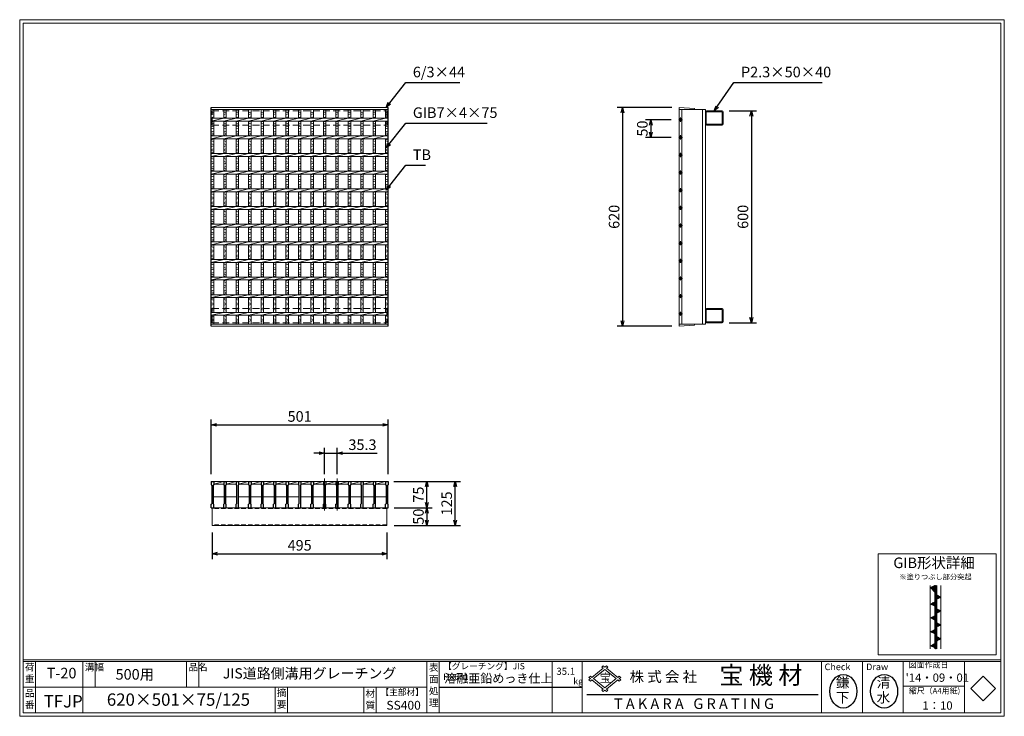
# Model space of a CAD drawing. Units: millimetres. Extents: x 0 to 2790, y 0 to 1973.
import ezdxf

# ---------------------------------------------------------------- set-up
doc = ezdxf.new("R2010")
doc.units = ezdxf.units.MM
doc.linetypes.add('CENTER', pattern=[10, 6.25, -1.25, 1.25, -1.25])
doc.linetypes.add('HIDDEN', pattern=[9.525, 6.35, -3.175])
for name, color, linetype, lineweight in [('エンボス', 4, 'Continuous', 5), ('寸法線', 2, 'Continuous', 9), ('嵩上平面', 112, 'HIDDEN', 13), ('嵩上断面', 112, 'Continuous', 13), ('本体', 7, 'Continuous', 13)]:
    doc.layers.add(name, color=color, linetype=linetype, lineweight=lineweight)
doc.layers.add('外枠', color=7, linetype='Continuous')
doc.dimstyles.new('ISO-25', dxfattribs={"dimscale": 10, "dimtxt": 3, "dimasz": 1.5, "dimexe": 1.5, "dimexo": 2, "dimgap": 0.5, "dimtad": 1, "dimdsep": 46, "dimtxsty": 'Standard', "dimblk": 'OPEN30', "dimcen": 2.5, "dimadec": 0, "dimazin": 0, "dimtfac": 1, "dimtmove": 0, "dimatfit": 0, "dimldrblk": 'OPEN30', "dimfxl": 1, "dimarcsym": 0})

# ---------------------------------------------------------------- blocks, each defined once
blk = doc.blocks.new('GIB詳細')
at = {"layer": 'エンボス', "linetype": 'Continuous'}
h = blk.add_hatch(dxfattribs=at)
h.set_pattern_fill('ANSI31', color=256, scale=0.5, style=0)
h.set_pattern_definition([(45, (8.5257, -12.7679), (-1.122532, 1.122532), [])])
h.paths.add_polyline_path([(26.7, 40.2), (37.9, 45.8), (37.9, 46.6), (26.7, 52.2), (26.7, 79.2), (20.6, 79.2), (8.5, 73.2), (20.6, 59.8), (20.6, 32.6), (8.5, 26.5), (20.6, 20.5), (20.6, -6.7), (8.5, -12.8), (20.6, -18.8), (20.6, -46), (8.5, -52.1), (20.6, -58.1), (20.6, -85.3), (8.5, -91.4), (20.6, -97.4), (20.6, -100.8), (26.7, -100.8), (26.7, -77.8), (37.9, -72.2), (37.9, -71.3), (26.7, -65.7), (26.7, -38.5), (37.9, -32.9), (37.9, -32), (26.7, -26.4), (26.7, 0.8), (37.9, 6.5), (37.9, 7.3), (26.7, 12.9)])
at = {"layer": 'エンボス', "linetype": 'Continuous', "lineweight": 0}
for p, q in [((8.5, 73.2), (20.6, 79.2)), ((8.5, 73.2), (20.6, 59.8)), ((8.5, 26.5), (20.6, 32.6)), ((38.8, 46.2), (26.7, 52.2)), ((38.8, 46.2), (26.7, 40.2)), ((8.5, 26.5), (20.6, 20.5)), ((20.6, 20.5), (20.6, -6.7)), ((38.8, 6.9), (26.7, 12.9)), ((38.8, 6.9), (26.7, 0.8)), ((26.7, 0.8), (26.7, -26.4)), ((8.5, -12.8), (20.6, -6.7)), ((8.5, -12.8), (20.6, -18.8)), ((20.6, -18.8), (20.6, -46)), ((38.8, -32.4), (26.7, -26.4)), ((38.8, -32.4), (26.7, -26.4)), ((8.5, -52.1), (20.6, -46)), ((8.5, -52.1), (20.6, -58.1)), ((38.8, -32.4), (26.7, -38.5)), ((38.8, -32.4), (26.7, -38.5)), ((26.7, -38.5), (26.7, -65.7)), ((20.6, -58.1), (20.6, -85.3)), ((38.8, -71.7), (26.7, -65.7)), ((38.8, -71.7), (26.7, -65.7)), ((38.8, -71.7), (26.7, -65.7)), ((38.8, -71.7), (26.7, -77.8)), ((38.8, -71.7), (26.7, -77.8)), ((38.8, -71.7), (26.7, -77.8)), ((26.7, -77.8), (26.7, -100.8)), ((8.5, -91.4), (20.6, -85.3)), ((8.5, -91.4), (20.6, -97.4)), ((20.6, -97.4), (20.6, -100.8))]:
    blk.add_line(p, q, dxfattribs=at)
at = {"layer": 'エンボス', "lineweight": 0}
for p, q in [((20.6, 59.8), (20.6, 32.6)), ((26.7, 79.2), (26.7, 52.2)), ((26.7, 40.2), (26.7, 12.9)), ((26.7, 38.6), (26.7, 12.9))]:
    blk.add_line(p, q, dxfattribs=at)
at = {"layer": '本体', "lineweight": 0}
for p, q in [((7.7, 79.2), (7.7, -100.8)), ((37.9, 79.2), (37.9, -100.8))]:
    blk.add_line(p, q, dxfattribs=at)
at = {"layer": '本体', "linetype": 'Continuous'}
blk.add_lwpolyline([(-139.6, 168.6), (194.7, 168.6), (194.7, -117.6), (-139.6, -117.6)], close=True, dxfattribs=at)
at = {"layer": '本体', "linetype": 'Continuous', "lineweight": 0, "insert": (-96.9, 158.3), "char_height": 30, "width": 252.84, "attachment_point": 1}
blk.add_mtext('GIB形状詳細', dxfattribs=at)
at = {"layer": '本体', "linetype": 'Continuous', "insert": (-79.9, 111), "char_height": 15, "width": 230.696, "attachment_point": 1}
blk.add_mtext('※塗りつぶし部分突起', dxfattribs=at)
blk = doc.blocks.new('TB8')
at = {"layer": '本体', "color": 1, "linetype": 'CENTER', "ltscale": 0.3}
for p, q in [((10, 0), (-2, 0)), ((4, 6), (4, -6))]:
    blk.add_line(p, q, dxfattribs=at)
at = {"layer": '本体', "color": 0, "linetype": 'Continuous'}
blk.add_circle((4, 0), 4, dxfattribs=at)
blk = doc.blocks.new('_Open30')
at = {"color": 0, "linetype": 'ByBlock', "lineweight": -2}
for p, q in [((-1, 0.27), (0, 0)), ((0, 0), (-1, -0.27)), ((0, 0), (-1, 0))]:
    blk.add_line(p, q, dxfattribs=at)
blk = doc.blocks.new('*D4')
at = {"layer": 'Defpoints', "color": 0, "linetype": 'Continuous'}
for p in [(899.1, 745.5), (863.8, 665.5), (899.1, 665.5)]:
    blk.add_point(p, dxfattribs=at)
at = {"layer": '寸法線', "color": 0, "linetype": 'Continuous', "lineweight": -2}
for p, q in [((863.8, 685.5), (863.8, 760.5)), ((899.1, 685.5), (899.1, 760.5)), ((848.8, 745.5), (833.8, 745.5)), ((863.8, 745.5), (899.1, 745.5)), ((914.1, 745.5), (1013.1, 745.5))]:
    blk.add_line(p, q, dxfattribs=at)
at = {"layer": '寸法線', "color": 0, "linetype": 'Continuous', "lineweight": -2, "xscale": 15, "yscale": 15, "zscale": 15}
blk.add_blockref('_Open30', (863.8, 745.5), dxfattribs=at)
at = {"layer": '寸法線', "color": 0, "linetype": 'Continuous', "lineweight": -2, "xscale": 15, "yscale": 15, "zscale": 15, "rotation": 180}
blk.add_blockref('_Open30', (899.1, 745.5), dxfattribs=at)
at = {"layer": '寸法線', "color": 0, "linetype": 'Continuous', "insert": (971.1, 765.5), "char_height": 30, "attachment_point": 5}
blk.add_mtext('35.3', dxfattribs=at)
blk = doc.blocks.new('*D5')
at = {"layer": 'Defpoints', "color": 0, "linetype": 'Continuous'}
for p in [(1043.6, 825.5), (542.6, 665.5), (1043.6, 665.5)]:
    blk.add_point(p, dxfattribs=at)
at = {"layer": '寸法線', "color": 0, "linetype": 'Continuous', "lineweight": -2}
for p, q in [((542.6, 685.5), (542.6, 840.5)), ((1043.6, 685.5), (1043.6, 840.5)), ((557.6, 825.5), (1028.6, 825.5))]:
    blk.add_line(p, q, dxfattribs=at)
at = {"layer": '寸法線', "color": 0, "linetype": 'Continuous', "lineweight": -2, "xscale": 15, "yscale": 15, "zscale": 15, "rotation": 180}
blk.add_blockref('_Open30', (542.6, 825.5), dxfattribs=at)
at = {"layer": '寸法線', "color": 0, "linetype": 'Continuous', "lineweight": -2, "xscale": 15, "yscale": 15, "zscale": 15}
blk.add_blockref('_Open30', (1043.6, 825.5), dxfattribs=at)
at = {"layer": '寸法線', "color": 0, "linetype": 'Continuous', "insert": (793.1, 845.5), "char_height": 30, "attachment_point": 5}
blk.add_mtext('501', dxfattribs=at)
blk = doc.blocks.new('*D6')
at = {"layer": 'Defpoints', "color": 0, "linetype": 'Continuous'}
for p in [(1867.9, 1724.9), (1707.9, 1104.9), (1867.9, 1104.9)]:
    blk.add_point(p, dxfattribs=at)
at = {"layer": '寸法線', "color": 0, "linetype": 'Continuous', "lineweight": -2}
for p, q in [((1847.9, 1724.9), (1692.9, 1724.9)), ((1707.9, 1709.9), (1707.9, 1119.9)), ((1847.9, 1104.9), (1692.9, 1104.9))]:
    blk.add_line(p, q, dxfattribs=at)
at = {"layer": '寸法線', "color": 0, "linetype": 'Continuous', "lineweight": -2, "xscale": 15, "yscale": 15, "zscale": 15}
for p, rotation in [((1707.9, 1724.9), 90), ((1707.9, 1104.9), 270)]:
    blk.add_blockref('_Open30', p, dxfattribs=dict(at, rotation=rotation))
at = {"layer": '寸法線', "color": 0, "linetype": 'Continuous', "insert": (1687.9, 1414.9), "char_height": 30, "attachment_point": 5, "rotation": 90}
blk.add_mtext('620', dxfattribs=at)
blk = doc.blocks.new('*D7')
at = {"layer": 'Defpoints', "color": 0, "linetype": 'Continuous'}
for p in [(1989.9, 1714.9), (1989.9, 1114.9), (2072.9, 1114.9)]:
    blk.add_point(p, dxfattribs=at)
at = {"layer": '寸法線', "color": 0, "linetype": 'Continuous', "lineweight": -2}
for p, q in [((2009.9, 1714.9), (2087.9, 1714.9)), ((2072.9, 1699.9), (2072.9, 1129.9)), ((2009.9, 1114.9), (2087.9, 1114.9))]:
    blk.add_line(p, q, dxfattribs=at)
at = {"layer": '寸法線', "color": 0, "linetype": 'Continuous', "lineweight": -2, "xscale": 15, "yscale": 15, "zscale": 15}
for p, rotation in [((2072.9, 1714.9), 90), ((2072.9, 1114.9), 270)]:
    blk.add_blockref('_Open30', p, dxfattribs=dict(at, rotation=rotation))
at = {"layer": '寸法線', "color": 0, "linetype": 'Continuous', "insert": (2052.9, 1414.9), "char_height": 30, "attachment_point": 5, "rotation": 90}
blk.add_mtext('600', dxfattribs=at)
blk = doc.blocks.new('*D8')
at = {"layer": 'Defpoints', "color": 0, "linetype": 'Continuous'}
for p in [(545.6, 540.5), (1040.6, 540.5), (1040.6, 460.5)]:
    blk.add_point(p, dxfattribs=at)
at = {"layer": '寸法線', "color": 0, "linetype": 'Continuous', "lineweight": -2}
for p, q in [((545.6, 520.5), (545.6, 445.5)), ((1040.6, 520.5), (1040.6, 445.5)), ((560.6, 460.5), (1025.6, 460.5))]:
    blk.add_line(p, q, dxfattribs=at)
at = {"layer": '寸法線', "color": 0, "linetype": 'Continuous', "lineweight": -2, "xscale": 15, "yscale": 15, "zscale": 15, "rotation": 180}
blk.add_blockref('_Open30', (545.6, 460.5), dxfattribs=at)
at = {"layer": '寸法線', "color": 0, "linetype": 'Continuous', "lineweight": -2, "xscale": 15, "yscale": 15, "zscale": 15}
blk.add_blockref('_Open30', (1040.6, 460.5), dxfattribs=at)
at = {"layer": '寸法線', "color": 0, "linetype": 'Continuous', "insert": (793.1, 480.5), "char_height": 30, "attachment_point": 5}
blk.add_mtext('495', dxfattribs=at)
blk = doc.blocks.new('*D9')
at = {"layer": 'Defpoints', "color": 0, "linetype": 'Continuous'}
for p in [(1040.2, 665.5), (1153.6, 665.5), (1040.6, 590.5)]:
    blk.add_point(p, dxfattribs=at)
at = {"layer": '寸法線', "color": 0, "linetype": 'Continuous', "lineweight": -2}
for p, q in [((1060.2, 665.5), (1168.6, 665.5)), ((1153.6, 605.5), (1153.6, 650.5)), ((1060.6, 590.5), (1168.6, 590.5))]:
    blk.add_line(p, q, dxfattribs=at)
at = {"layer": '寸法線', "color": 0, "linetype": 'Continuous', "lineweight": -2, "xscale": 15, "yscale": 15, "zscale": 15}
for p, rotation in [((1153.6, 665.5), 90), ((1153.6, 590.5), 270)]:
    blk.add_blockref('_Open30', p, dxfattribs=dict(at, rotation=rotation))
at = {"layer": '寸法線', "color": 0, "linetype": 'Continuous', "insert": (1133.6, 628), "char_height": 30, "attachment_point": 5, "rotation": 90}
blk.add_mtext('75', dxfattribs=at)
blk = doc.blocks.new('*D10')
at = {"layer": 'Defpoints', "color": 0, "linetype": 'Continuous'}
for p in [(1040.2, 665.5), (1233.6, 665.5), (1040.6, 540.5)]:
    blk.add_point(p, dxfattribs=at)
at = {"layer": '寸法線', "color": 0, "linetype": 'Continuous', "lineweight": -2}
for p, q in [((1060.2, 665.5), (1248.6, 665.5)), ((1233.6, 555.5), (1233.6, 650.5)), ((1060.6, 540.5), (1248.6, 540.5))]:
    blk.add_line(p, q, dxfattribs=at)
at = {"layer": '寸法線', "color": 0, "linetype": 'Continuous', "lineweight": -2, "xscale": 15, "yscale": 15, "zscale": 15}
for p, rotation in [((1233.6, 665.5), 90), ((1233.6, 540.5), 270)]:
    blk.add_blockref('_Open30', p, dxfattribs=dict(at, rotation=rotation))
at = {"layer": '寸法線', "color": 0, "linetype": 'Continuous', "insert": (1213.6, 603), "char_height": 30, "attachment_point": 5, "rotation": 90}
blk.add_mtext('125', dxfattribs=at)
blk = doc.blocks.new('*D11')
at = {"layer": 'Defpoints', "color": 0, "ltscale": 3}
for p in [(1865.9, 1689.9), (1787.9, 1639.9), (1865.9, 1639.9)]:
    blk.add_point(p, dxfattribs=at)
at = {"layer": '寸法線', "color": 0, "lineweight": -2, "ltscale": 3}
for p, q in [((1845.9, 1689.9), (1772.9, 1689.9)), ((1787.9, 1674.9), (1787.9, 1654.9)), ((1845.9, 1639.9), (1772.9, 1639.9))]:
    blk.add_line(p, q, dxfattribs=at)
at = {"layer": '寸法線', "color": 0, "lineweight": -2, "ltscale": 3, "xscale": 15, "yscale": 15, "zscale": 15}
for p, rotation in [((1787.9, 1689.9), 90), ((1787.9, 1639.9), 270)]:
    blk.add_blockref('_Open30', p, dxfattribs=dict(at, rotation=rotation))
at = {"layer": '寸法線', "color": 0, "ltscale": 3, "insert": (1767.9, 1664.9), "char_height": 30, "attachment_point": 5, "rotation": 90}
blk.add_mtext('50', dxfattribs=at)
blk = doc.blocks.new('*D12')
at = {"layer": 'Defpoints', "color": 0, "ltscale": 3}
for p in [(1040.6, 590.5), (1040.6, 540.5), (1153.6, 540.5)]:
    blk.add_point(p, dxfattribs=at)
at = {"layer": '寸法線', "color": 0, "lineweight": -2, "ltscale": 3}
for p, q in [((1060.6, 590.5), (1168.6, 590.5)), ((1153.6, 575.5), (1153.6, 555.5)), ((1060.6, 540.5), (1168.6, 540.5))]:
    blk.add_line(p, q, dxfattribs=at)
at = {"layer": '寸法線', "color": 0, "lineweight": -2, "ltscale": 3, "xscale": 15, "yscale": 15, "zscale": 15}
for p, rotation in [((1153.6, 590.5), 90), ((1153.6, 540.5), 270)]:
    blk.add_blockref('_Open30', p, dxfattribs=dict(at, rotation=rotation))
at = {"layer": '寸法線', "color": 0, "ltscale": 3, "insert": (1133.6, 565.5), "char_height": 30, "attachment_point": 5, "rotation": 90}
blk.add_mtext('50', dxfattribs=at)
blk = doc.blocks.new('鎌下')
at = {"layer": '外枠', "linetype": 'Continuous'}
blk.add_ellipse((61.7, -84.6), major_axis=(0, -47.9), ratio=0.8, dxfattribs=at)
at = {"layer": '外枠', "linetype": 'Continuous', "char_height": 28.175, "width": 43.853, "attachment_point": 1}
for s, insert in [('{\\fHGSeikaishotaiPRO|b0|i0|c128|p65;鎌}', (40.6, -45.6)), ('{\\fHGSeikaishotaiPRO|b0|i0|c128|p65;下}', (40.6, -88.1))]:
    blk.add_mtext(s, dxfattribs=dict(at, insert=insert))
blk = doc.blocks.new('*U14')
for p, q in [((11.4, 37.5), (18.4, 37.5)), ((11.4, 37.5), (11.4, 27.5)), ((18.4, 37.5), (18.4, 27.5)), ((11.4, 27.5), (12.9, 26.5)), ((12.9, 26.5), (12.9, -26.5)), ((18.4, 27.5), (16.9, 26.5)), ((16.9, 26.5), (16.9, -26.5)), ((11.4, -27.5), (12.9, -26.5)), ((11.4, -37.5), (11.4, -27.5)), ((18.4, -27.5), (16.9, -26.5)), ((18.4, -37.5), (18.4, -27.5)), ((11.4, -37.5), (18.4, -37.5))]:
    blk.add_line(p, q)
at = {"layer": '本体', "linetype": 'Continuous'}
for p, q in [((-16.9, 37.5), (11.4, 37.5)), ((-16.9, 29.5), (11.4, 37.5)), ((-16.9, 29.5), (11.4, 29.5)), ((-18.4, -6.5), (12.9, -6.5))]:
    blk.add_line(p, q, dxfattribs=at)
blk = doc.blocks.new('*U15')
at = {"color": 0, "linetype": 'ByBlock', "lineweight": -2}
for p in [(0, 0), (35.3, 0), (70.6, 0), (105.9, 0), (141.2, 0), (176.5, 0), (211.8, 0), (247.1, 0), (282.4, 0), (317.7, 0), (353, 0), (388.3, 0), (423.6, 0)]:
    blk.add_blockref('*U14', p, dxfattribs=at)
blk = doc.blocks.new('*U16')
at = {"layer": 'エンボス', "linetype": 'Continuous'}
for p, q in [((14.15, 296.800094), (21.15, 294.800094)), ((21.15, 291.800094), (14.15, 289.800094)), ((14.15, 280.800094), (21.15, 282.800094)), ((14.15, 268.5), (21.15, 270.5)), ((21.15, 263.5), (14.15, 265.5)), ((14.15, 256.5), (21.15, 254.5)), ((21.15, 251.5), (14.15, 249.5)), ((14.15, 240.5), (21.15, 242.5)), ((21.15, 235.5), (14.15, 237.5)), ((14.15, 230.800094), (21.15, 232.800094)), ((14.15, 218.5), (21.15, 220.5)), ((21.15, 213.5), (14.15, 215.5)), ((14.15, 206.5), (21.15, 204.5)), ((21.15, 201.5), (14.15, 199.5)), ((14.15, 190.5), (21.15, 192.5)), ((21.15, 185.5), (14.15, 187.5)), ((14.15, 180.800094), (21.15, 182.800094)), ((14.15, 168.5), (21.15, 170.5)), ((21.15, 163.5), (14.15, 165.5)), ((14.15, 156.5), (21.15, 154.5)), ((21.15, 151.5), (14.15, 149.5)), ((14.15, 140.5), (21.15, 142.5)), ((21.15, 135.5), (14.15, 137.5)), ((14.15, 130.800094), (21.15, 132.800094)), ((14.15, 118.5), (21.15, 120.5)), ((21.15, 113.5), (14.15, 115.5)), ((14.15, 106.5), (21.15, 104.5)), ((21.15, 101.5), (14.15, 99.5)), ((14.15, 90.5), (21.15, 92.5)), ((21.15, 85.5), (14.15, 87.5)), ((14.15, 80.800094), (21.15, 82.800094)), ((14.15, 68.5), (21.15, 70.5)), ((21.15, 63.5), (14.15, 65.5)), ((14.15, 56.5), (21.15, 54.5)), ((21.15, 51.5), (14.15, 49.5)), ((14.15, 40.5), (21.15, 42.5)), ((21.15, 35.5), (14.15, 37.5)), ((14.15, 30.800094), (21.15, 32.800094)), ((14.15, 18.5), (21.15, 20.5)), ((21.15, 13.5), (14.15, 15.5)), ((14.15, 6.5), (21.15, 4.5)), ((21.15, 1.5), (14.15, -0.5)), ((14.15, -9.5), (21.15, -7.5)), ((21.15, -14.5), (14.15, -12.5)), ((14.15, -19.199906), (21.15, -17.199906)), ((14.15, -31.5), (21.15, -29.5)), ((21.15, -36.5), (14.15, -34.5)), ((14.15, -43.5), (21.15, -45.5)), ((21.15, -48.5), (14.15, -50.5)), ((14.15, -59.5), (21.15, -57.5)), ((21.15, -64.5), (14.15, -62.5)), ((14.15, -69.199906), (21.15, -67.199906)), ((14.15, -81.5), (21.15, -79.5)), ((21.15, -86.5), (14.15, -84.5)), ((14.15, -93.5), (21.15, -95.5)), ((21.15, -98.5), (14.15, -100.5)), ((14.15, -109.5), (21.15, -107.5)), ((21.15, -114.5), (14.15, -112.5)), ((14.15, -119.199906), (21.15, -117.199906)), ((14.15, -131.5), (21.15, -129.5)), ((21.15, -136.5), (14.15, -134.5)), ((14.15, -143.5), (21.15, -145.5)), ((21.15, -148.5), (14.15, -150.5)), ((14.15, -159.5), (21.15, -157.5)), ((21.15, -164.5), (14.15, -162.5)), ((14.15, -169.199906), (21.15, -167.199906)), ((14.15, -181.5), (21.15, -179.5)), ((21.15, -186.5), (14.15, -184.5)), ((14.15, -193.5), (21.15, -195.5)), ((21.15, -198.5), (14.15, -200.5)), ((14.15, -209.5), (21.15, -207.5)), ((21.15, -214.5), (14.15, -212.5)), ((14.15, -219.199906), (21.15, -217.199906)), ((14.15, -231.5), (21.15, -229.5)), ((21.15, -236.5), (14.15, -234.5)), ((14.15, -243.5), (21.15, -245.5)), ((21.15, -248.5), (14.15, -250.5)), ((14.15, -259.5), (21.15, -257.5)), ((21.15, -264.5), (14.15, -262.5)), ((21.15, -282.199906), (14.15, -280.199906)), ((14.15, -289.199906), (21.15, -291.199906)), ((21.15, -294.199906), (14.15, -296.199906))]:
    blk.add_line(p, q, dxfattribs=at)
at = {"layer": '本体', "linetype": 'Continuous'}
for p, q in [((-21.15, 271), (14.15, 279)), ((14.15, 304), (14.15, 279)), ((21.15, 304), (21.15, 279)), ((14.15, 271), (14.15, 229)), ((21.15, 271), (21.15, 229)), ((-21.15, 221), (14.15, 229)), ((14.15, 221), (14.15, 179)), ((21.15, 221), (21.15, 179)), ((-21.15, 171), (14.15, 179)), ((14.15, 171), (14.15, 129)), ((21.15, 171), (21.15, 129)), ((-21.15, 121), (14.15, 129)), ((14.15, 121), (14.15, 79)), ((21.15, 121), (21.15, 79)), ((-21.15, 71), (14.15, 79)), ((14.15, 71), (14.15, 29)), ((21.15, 71), (21.15, 29)), ((-21.15, 21), (14.15, 29)), ((14.15, 21), (14.15, -21)), ((21.15, 21), (21.15, -21)), ((-21.15, -29), (14.15, -21)), ((14.15, -29), (14.15, -71)), ((21.15, -29), (21.15, -71)), ((-21.15, -79), (14.15, -71)), ((14.15, -79), (14.15, -121)), ((21.15, -79), (21.15, -121)), ((-21.15, -129), (14.15, -121)), ((14.15, -129), (14.15, -171)), ((21.15, -129), (21.15, -171)), ((-21.15, -179), (14.15, -171)), ((14.15, -179), (14.15, -221)), ((21.15, -179), (21.15, -221)), ((-21.15, -229), (14.15, -221)), ((14.15, -229), (14.15, -271)), ((21.15, -229), (21.15, -271)), ((-21.15, -279), (14.15, -271)), ((14.15, -304), (14.15, -279)), ((21.15, -304), (21.15, -279))]:
    blk.add_line(p, q, dxfattribs=at)
blk = doc.blocks.new('*U17')
at = {"color": 0, "linetype": 'ByBlock', "lineweight": -2}
for p in [(0, 0), (35.3, 0), (70.6, 0), (105.9, 0), (141.2, 0), (176.5, 0), (211.8, 0), (247.1, 0), (282.4, 0), (317.7, 0), (353, 0), (388.3, 0), (423.6, 0)]:
    blk.add_blockref('*U16', p, dxfattribs=at)

msp = doc.modelspace()

# ---------------------------------------------------------------- linework, layer by layer
at = {"ltscale": 3}
for p, q in [((542.593, 1104.927), (542.593, 1724.927)), ((1043.593, 1104.927), (1043.593, 1724.927))]:
    msp.add_line(p, q, dxfattribs=at)
for p, q in [((542.593, 665.536), (549.593, 665.536)), ((542.593, 665.536), (542.593, 655.536)), ((542.593, 655.536), (544.093, 654.536)), ((544.093, 654.536), (544.093, 601.536)), ((549.593, 655.536), (548.093, 654.536)), ((548.093, 654.536), (548.093, 601.536)), ((549.593, 665.536), (549.593, 655.536)), ((1036.793, 665.536), (1043.793, 665.536)), ((1036.793, 665.536), (1036.793, 655.536)), ((1036.793, 655.536), (1038.293, 654.536)), ((1038.293, 654.536), (1038.293, 601.536)), ((1043.793, 655.536), (1042.293, 654.536)), ((1042.293, 654.536), (1042.293, 601.536)), ((1043.793, 665.536), (1043.793, 655.536)), ((542.593, 600.536), (544.093, 601.536)), ((542.593, 590.536), (542.593, 600.536)), ((542.593, 590.536), (549.593, 590.536)), ((549.593, 600.536), (548.093, 601.536)), ((549.593, 590.536), (549.593, 600.536)), ((1036.793, 600.536), (1038.293, 601.536)), ((1036.793, 590.536), (1036.793, 600.536)), ((1036.793, 590.536), (1043.793, 590.536)), ((1043.793, 600.536), (1042.293, 601.536)), ((1043.793, 590.536), (1043.793, 600.536))]:
    msp.add_line(p, q)
at = {"layer": 'エンボス', "linetype": 'Continuous'}
for p, q in [((542.593, 1711.727), (549.593, 1709.727)), ((549.593, 1706.727), (542.593, 1704.727)), ((1036.593, 1711.727), (1043.593, 1709.727)), ((1043.593, 1706.727), (1036.593, 1704.727)), ((542.593, 1695.727), (549.593, 1697.727)), ((542.593, 1683.427), (549.593, 1685.427)), ((549.593, 1678.427), (542.593, 1680.427)), ((1036.593, 1695.727), (1043.593, 1697.727)), ((1036.593, 1683.427), (1043.593, 1685.427)), ((1043.593, 1678.427), (1036.593, 1680.427)), ((542.593, 1671.427), (549.593, 1669.427)), ((549.593, 1666.427), (542.593, 1664.427)), ((542.593, 1655.427), (549.593, 1657.427)), ((549.593, 1650.427), (542.593, 1652.427)), ((542.593, 1645.727), (549.593, 1647.727)), ((1036.593, 1671.427), (1043.593, 1669.427)), ((1043.593, 1666.427), (1036.593, 1664.427)), ((1036.593, 1655.427), (1043.593, 1657.427)), ((1043.593, 1650.427), (1036.593, 1652.427)), ((1036.593, 1645.727), (1043.593, 1647.727)), ((542.593, 1633.427), (549.593, 1635.427)), ((549.593, 1628.427), (542.593, 1630.427)), ((542.593, 1621.427), (549.593, 1619.427)), ((1036.593, 1633.427), (1043.593, 1635.427)), ((1043.593, 1628.427), (1036.593, 1630.427)), ((1036.593, 1621.427), (1043.593, 1619.427)), ((549.593, 1616.427), (542.593, 1614.427)), ((542.593, 1605.427), (549.593, 1607.427)), ((549.593, 1600.427), (542.593, 1602.427)), ((542.593, 1595.727), (549.593, 1597.727)), ((1043.593, 1616.427), (1036.593, 1614.427)), ((1036.593, 1605.427), (1043.593, 1607.427)), ((1043.593, 1600.427), (1036.593, 1602.427)), ((1036.593, 1595.727), (1043.593, 1597.727)), ((542.593, 1583.427), (549.593, 1585.427)), ((549.593, 1578.427), (542.593, 1580.427)), ((542.593, 1571.427), (549.593, 1569.427)), ((549.593, 1566.427), (542.593, 1564.427)), ((1036.593, 1583.427), (1043.593, 1585.427)), ((1043.593, 1578.427), (1036.593, 1580.427)), ((1036.593, 1571.427), (1043.593, 1569.427)), ((1043.593, 1566.427), (1036.593, 1564.427)), ((542.593, 1555.427), (549.593, 1557.427)), ((549.593, 1550.427), (542.593, 1552.427)), ((542.593, 1545.727), (549.593, 1547.727)), ((542.593, 1533.427), (549.593, 1535.427)), ((1036.593, 1555.427), (1043.593, 1557.427)), ((1043.593, 1550.427), (1036.593, 1552.427)), ((1036.593, 1545.727), (1043.593, 1547.727)), ((1036.593, 1533.427), (1043.593, 1535.427)), ((549.593, 1528.427), (542.593, 1530.427)), ((542.593, 1521.427), (549.593, 1519.427)), ((549.593, 1516.427), (542.593, 1514.427)), ((542.593, 1505.427), (549.593, 1507.427)), ((1043.593, 1528.427), (1036.593, 1530.427)), ((1036.593, 1521.427), (1043.593, 1519.427)), ((1043.593, 1516.427), (1036.593, 1514.427)), ((1036.593, 1505.427), (1043.593, 1507.427)), ((549.593, 1500.427), (542.593, 1502.427)), ((542.593, 1495.727), (549.593, 1497.727)), ((542.593, 1483.427), (549.593, 1485.427)), ((549.593, 1478.427), (542.593, 1480.427)), ((1043.593, 1500.427), (1036.593, 1502.427)), ((1036.593, 1495.727), (1043.593, 1497.727)), ((1036.593, 1483.427), (1043.593, 1485.427)), ((1043.593, 1478.427), (1036.593, 1480.427)), ((542.593, 1471.427), (549.593, 1469.427)), ((549.593, 1466.427), (542.593, 1464.427)), ((542.593, 1455.427), (549.593, 1457.427)), ((549.593, 1450.427), (542.593, 1452.427)), ((1036.593, 1471.427), (1043.593, 1469.427)), ((1043.593, 1466.427), (1036.593, 1464.427)), ((1036.593, 1455.427), (1043.593, 1457.427)), ((1043.593, 1450.427), (1036.593, 1452.427)), ((542.593, 1445.727), (549.593, 1447.727)), ((542.593, 1433.427), (549.593, 1435.427)), ((549.593, 1428.427), (542.593, 1430.427)), ((1036.593, 1445.727), (1043.593, 1447.727)), ((1036.593, 1433.427), (1043.593, 1435.427)), ((1043.593, 1428.427), (1036.593, 1430.427)), ((542.593, 1421.427), (549.593, 1419.427)), ((549.593, 1416.427), (542.593, 1414.427)), ((542.593, 1405.427), (549.593, 1407.427)), ((549.593, 1400.427), (542.593, 1402.427)), ((542.593, 1395.727), (549.593, 1397.727)), ((1036.593, 1421.427), (1043.593, 1419.427)), ((1043.593, 1416.427), (1036.593, 1414.427)), ((1036.593, 1405.427), (1043.593, 1407.427)), ((1043.593, 1400.427), (1036.593, 1402.427)), ((1036.593, 1395.727), (1043.593, 1397.727)), ((542.593, 1383.427), (549.593, 1385.427)), ((549.593, 1378.427), (542.593, 1380.427)), ((542.593, 1371.427), (549.593, 1369.427)), ((1036.593, 1383.427), (1043.593, 1385.427)), ((1043.593, 1378.427), (1036.593, 1380.427)), ((1036.593, 1371.427), (1043.593, 1369.427)), ((549.593, 1366.427), (542.593, 1364.427)), ((542.593, 1355.427), (549.593, 1357.427)), ((549.593, 1350.427), (542.593, 1352.427)), ((542.593, 1345.727), (549.593, 1347.727)), ((1043.593, 1366.427), (1036.593, 1364.427)), ((1036.593, 1355.427), (1043.593, 1357.427)), ((1043.593, 1350.427), (1036.593, 1352.427)), ((1036.593, 1345.727), (1043.593, 1347.727)), ((542.593, 1333.427), (549.593, 1335.427)), ((549.593, 1328.427), (542.593, 1330.427)), ((542.593, 1321.427), (549.593, 1319.427)), ((549.593, 1316.427), (542.593, 1314.427)), ((1036.593, 1333.427), (1043.593, 1335.427)), ((1043.593, 1328.427), (1036.593, 1330.427)), ((1036.593, 1321.427), (1043.593, 1319.427)), ((1043.593, 1316.427), (1036.593, 1314.427)), ((542.593, 1305.427), (549.593, 1307.427)), ((549.593, 1300.427), (542.593, 1302.427)), ((542.593, 1295.727), (549.593, 1297.727)), ((542.593, 1283.427), (549.593, 1285.427)), ((1036.593, 1305.427), (1043.593, 1307.427)), ((1043.593, 1300.427), (1036.593, 1302.427)), ((1036.593, 1295.727), (1043.593, 1297.727)), ((1036.593, 1283.427), (1043.593, 1285.427)), ((549.593, 1278.427), (542.593, 1280.427)), ((542.593, 1271.427), (549.593, 1269.427)), ((549.593, 1266.427), (542.593, 1264.427)), ((542.593, 1255.427), (549.593, 1257.427)), ((1043.593, 1278.427), (1036.593, 1280.427)), ((1036.593, 1271.427), (1043.593, 1269.427)), ((1043.593, 1266.427), (1036.593, 1264.427)), ((1036.593, 1255.427), (1043.593, 1257.427)), ((549.593, 1250.427), (542.593, 1252.427)), ((542.593, 1245.727), (549.593, 1247.727)), ((542.593, 1233.427), (549.593, 1235.427)), ((549.593, 1228.427), (542.593, 1230.427)), ((1043.593, 1250.427), (1036.593, 1252.427)), ((1036.593, 1245.727), (1043.593, 1247.727)), ((1036.593, 1233.427), (1043.593, 1235.427)), ((1043.593, 1228.427), (1036.593, 1230.427)), ((542.593, 1221.427), (549.593, 1219.427)), ((549.593, 1216.427), (542.593, 1214.427)), ((542.593, 1205.427), (549.593, 1207.427)), ((549.593, 1200.427), (542.593, 1202.427)), ((1036.593, 1221.427), (1043.593, 1219.427)), ((1043.593, 1216.427), (1036.593, 1214.427)), ((1036.593, 1205.427), (1043.593, 1207.427)), ((1043.593, 1200.427), (1036.593, 1202.427)), ((542.593, 1195.727), (549.593, 1197.727)), ((542.593, 1183.427), (549.593, 1185.427)), ((549.593, 1178.427), (542.593, 1180.427)), ((1036.593, 1195.727), (1043.593, 1197.727)), ((1036.593, 1183.427), (1043.593, 1185.427)), ((1043.593, 1178.427), (1036.593, 1180.427)), ((542.593, 1171.427), (549.593, 1169.427)), ((549.593, 1166.427), (542.593, 1164.427)), ((542.593, 1155.427), (549.593, 1157.427)), ((549.593, 1150.427), (542.593, 1152.427)), ((1036.593, 1171.427), (1043.593, 1169.427)), ((1043.593, 1166.427), (1036.593, 1164.427)), ((1036.593, 1155.427), (1043.593, 1157.427)), ((1043.593, 1150.427), (1036.593, 1152.427)), ((549.593, 1132.727), (542.593, 1134.727)), ((542.593, 1125.727), (549.593, 1123.727)), ((549.593, 1120.727), (542.593, 1118.727)), ((1043.593, 1132.727), (1036.593, 1134.727)), ((1036.593, 1125.727), (1043.593, 1123.727)), ((1043.593, 1120.727), (1036.593, 1118.727))]:
    msp.add_line(p, q, dxfattribs=at)
at = {"layer": '外枠', "lineweight": 9, "ltscale": 80}
for p, q in [((2789.511, 1973.269), (0, 1973.269)), ((0, 0), (0, 1973.269)), ((2789.511, 0), (2789.511, 1973.269)), ((0, 0), (2789.511, 0))]:
    msp.add_line(p, q, dxfattribs=at)
at = {"layer": '外枠', "lineweight": 9, "ltscale": 100}
for p, q in [((10, 1963.878), (2780.12, 1963.878)), ((10, 1963.878), (10, 10)), ((2780.12, 1963.878), (2780.12, 10)), ((45, 155.399), (45, 10)), ((179.104, 155.399), (179.104, 10)), ((214.104, 155.399), (214.104, 82.7)), ((472.565, 155.399), (472.565, 82.7)), ((507.565, 155.399), (507.565, 82.7)), ((723.828, 82.7), (723.828, 10)), ((758.828, 82.7), (758.828, 10)), ((974.951, 82.7), (974.951, 10)), ((1009.951, 82.7), (1009.951, 10)), ((10, 10), (2780.12, 10))]:
    msp.add_line(p, q, dxfattribs=at)
at = {"layer": '外枠', "linetype": 'Continuous', "lineweight": 9, "ltscale": 100}
for p, q in [((10, 160.095), (2780.12, 160.095)), ((10, 155.399), (2780.12, 155.399)), ((1153.531, 155.399), (1153.531, 10)), ((1188.532, 155.399), (1188.532, 10)), ((1508.68, 155.399), (1508.68, 10)), ((1593.951, 155.399), (1593.951, 10)), ((1653.436, 142.863), (1649.123, 139.412)), ((1653.436, 142.863), (1657.75, 139.412)), ((1662.064, 142.863), (1657.75, 139.412)), ((1662.064, 142.863), (1666.378, 139.412)), ((2271.731, 155.399), (2271.731, 10)), ((2387.386, 155.399), (2387.386, 10)), ((2503.04, 155.399), (2503.04, 10)), ((2676.662, 155.399), (2676.662, 10)), ((1616.778, 113.536), (1612.464, 110.085)), ((1621.092, 110.085), (1616.778, 113.536)), ((1653.436, 135.961), (1621.092, 110.085)), ((1657.75, 132.51), (1625.405, 106.634)), ((1649.123, 139.412), (1653.436, 135.961)), ((1657.75, 132.51), (1690.095, 106.634)), ((1666.378, 139.412), (1662.064, 135.961)), ((1662.064, 135.961), (1694.409, 110.085)), ((1698.723, 113.536), (1694.409, 110.085)), ((1698.723, 113.536), (1703.037, 110.085)), ((2729.64, 113.462), (2694.775, 78.597)), ((2764.504, 78.597), (2729.64, 113.462)), ((1616.778, 106.634), (1612.464, 110.085)), ((1616.778, 106.634), (1612.464, 103.183)), ((1616.778, 99.732), (1612.464, 103.183)), ((1621.092, 103.183), (1616.778, 99.732)), ((1653.436, 77.307), (1621.092, 103.183)), ((1657.75, 80.758), (1625.405, 106.634)), ((1690.095, 106.634), (1657.75, 80.758)), ((1694.409, 103.183), (1662.064, 77.307)), ((1694.409, 103.183), (1698.723, 99.732)), ((1703.037, 110.085), (1698.723, 106.634)), ((1698.723, 106.634), (1703.037, 103.183)), ((1703.037, 103.183), (1698.723, 99.732)), ((2676.662, 85.048), (2503.04, 85.048)), ((10, 82.7), (1153.53, 82.7)), ((1653.436, 77.307), (1649.123, 73.856)), ((1653.436, 70.405), (1649.123, 73.856)), ((1657.75, 73.856), (1653.436, 70.405)), ((1662.064, 70.405), (1657.75, 73.856)), ((1666.378, 73.856), (1662.064, 77.307)), ((1666.378, 73.856), (1662.064, 70.405)), ((2694.775, 78.597), (2729.64, 43.733)), ((2729.64, 43.733), (2764.504, 78.597))]:
    msp.add_line(p, q, dxfattribs=at)
at = {"layer": '外枠', "ltscale": 3}
for p, q in [((1188.532, 82.7), (1593.951, 82.7)), ((1607.072, 61.671), (2262.174, 61.671))]:
    msp.add_line(p, q, dxfattribs=at)
at = {"layer": '外枠', "linetype": 'Continuous'}
msp.add_ellipse((2449.066, 70.801), major_axis=(0, -47.859), ratio=0.8, dxfattribs=at)
at = {"layer": '寸法線', "linetype": 'Continuous'}
for p, q in [((863.793, 673.536), (863.793, 582.536)), ((899.093, 673.536), (899.093, 582.536))]:
    msp.add_line(p, q, dxfattribs=at)
at = {"layer": '嵩上平面', "linetype": 'HIDDEN', "lineweight": 9, "ltscale": 3}
for p, q in [((545.593, 1714.927), (1040.593, 1714.927)), ((545.593, 1674.927), (545.593, 1714.927)), ((1040.593, 1714.927), (1040.593, 1674.927)), ((545.593, 1674.927), (1040.593, 1674.927)), ((545.593, 1114.927), (545.593, 1154.927)), ((545.593, 1154.927), (1040.593, 1154.927)), ((1040.593, 1154.927), (1040.593, 1114.927)), ((545.593, 1114.927), (1040.593, 1114.927))]:
    msp.add_line(p, q, dxfattribs=at)
at = {"layer": '嵩上断面'}
for p, q in [((1942.904, 1711.927), (1942.904, 1677.927)), ((1945.904, 1714.927), (1989.904, 1714.927)), ((1992.904, 1677.927), (1992.904, 1711.927)), ((1945.904, 1674.927), (1989.904, 1674.927)), ((1942.904, 1117.927), (1942.904, 1151.927)), ((1945.904, 1154.927), (1989.904, 1154.927)), ((1992.904, 1151.927), (1992.904, 1117.927)), ((1945.904, 1114.927), (1989.904, 1114.927))]:
    msp.add_line(p, q, dxfattribs=at)
at = {"layer": '嵩上断面', "linetype": 'Continuous'}
for p, q in [((545.593, 590.536), (545.593, 540.536)), ((1040.593, 590.536), (545.593, 590.536)), ((1040.593, 590.536), (1040.593, 540.536)), ((1040.593, 540.536), (545.593, 540.536))]:
    msp.add_line(p, q, dxfattribs=at)
at = {"layer": '嵩上断面', "linetype": 'HIDDEN', "ltscale": 2}
for p, q in [((1040.593, 588.236), (545.593, 588.236)), ((1040.593, 542.836), (545.593, 542.836))]:
    msp.add_line(p, q, dxfattribs=at)
at = {"layer": '嵩上断面', "linetype": 'Continuous'}
for points in [[(1945.204, 1677.227), (1990.604, 1677.227), (1990.604, 1712.627), (1945.204, 1712.627)], [(1945.204, 1152.627), (1990.604, 1152.627), (1990.604, 1117.227), (1945.204, 1117.227)]]:
    msp.add_lwpolyline(points, close=True, dxfattribs=at)
at = {"layer": '嵩上断面'}
for centre, start, end in [((1945.904, 1711.927), 90, 180), ((1989.904, 1711.927), 0, 90), ((1945.904, 1677.927), 180, 270), ((1989.904, 1677.927), 270, 0), ((1945.904, 1151.927), 90, 180), ((1989.904, 1151.927), 0, 90), ((1945.904, 1117.927), 180, 270), ((1989.904, 1117.927), 270, 0)]:
    msp.add_arc(centre, 3, start, end, dxfattribs=at)
at = {"layer": '本体', "linetype": 'Continuous'}
for p, q in [((542.593, 1724.927), (1043.593, 1724.927)), ((542.593, 1718.927), (1043.593, 1718.927)), ((542.593, 1718.927), (542.593, 1693.927)), ((549.593, 1718.927), (549.593, 1693.927)), ((1036.593, 1718.927), (1036.593, 1693.927)), ((1043.593, 1718.927), (1043.593, 1693.927)), ((1867.904, 1724.927), (1867.904, 1718.927)), ((1911.904, 1721.927), (1867.904, 1724.927)), ((1867.904, 1718.927), (1942.904, 1718.927)), ((1867.904, 1718.927), (1867.904, 1110.927)), ((1875.904, 1718.927), (1875.904, 1110.927)), ((1911.904, 1718.927), (1911.904, 1721.927)), ((1934.904, 1718.927), (1934.904, 1110.927)), ((1942.904, 1718.927), (1942.904, 1110.927)), ((542.593, 1693.927), (1043.593, 1693.927)), ((542.593, 1685.927), (1043.593, 1685.927)), ((542.593, 1685.927), (542.593, 1643.927)), ((549.593, 1685.927), (549.593, 1643.927)), ((1001.493, 1685.927), (1036.793, 1693.927)), ((1036.593, 1685.927), (1036.593, 1643.927)), ((1043.593, 1685.927), (1043.593, 1643.927)), ((542.593, 1643.927), (1043.593, 1643.927)), ((542.593, 1635.927), (1043.593, 1635.927)), ((542.593, 1635.927), (542.593, 1593.927)), ((549.593, 1635.927), (549.593, 1593.927)), ((1001.493, 1635.927), (1036.793, 1643.927)), ((1036.593, 1635.927), (1036.593, 1593.927)), ((1043.593, 1635.927), (1043.593, 1593.927)), ((542.593, 1593.927), (1043.593, 1593.927)), ((1001.493, 1585.927), (1036.793, 1593.927)), ((542.593, 1585.927), (1043.593, 1585.927)), ((542.593, 1585.927), (542.593, 1543.927)), ((549.593, 1585.927), (549.593, 1543.927)), ((1036.593, 1585.927), (1036.593, 1543.927)), ((1043.593, 1585.927), (1043.593, 1543.927)), ((542.593, 1543.927), (1043.593, 1543.927)), ((542.593, 1535.927), (1043.593, 1535.927)), ((542.593, 1535.927), (542.593, 1493.927)), ((549.593, 1535.927), (549.593, 1493.927)), ((1001.493, 1535.927), (1036.793, 1543.927)), ((1036.593, 1535.927), (1036.593, 1493.927)), ((1043.593, 1535.927), (1043.593, 1493.927)), ((542.593, 1493.927), (1043.593, 1493.927)), ((542.593, 1485.927), (1043.593, 1485.927)), ((542.593, 1485.927), (542.593, 1443.927)), ((549.593, 1485.927), (549.593, 1443.927)), ((1001.493, 1485.927), (1036.793, 1493.927)), ((1036.593, 1485.927), (1036.593, 1443.927)), ((1043.593, 1485.927), (1043.593, 1443.927)), ((542.593, 1443.927), (1043.593, 1443.927)), ((542.593, 1435.927), (1043.593, 1435.927)), ((542.593, 1435.927), (542.593, 1393.927)), ((549.593, 1435.927), (549.593, 1393.927)), ((1001.493, 1435.927), (1036.793, 1443.927)), ((1036.593, 1435.927), (1036.593, 1393.927)), ((1043.593, 1435.927), (1043.593, 1393.927)), ((542.593, 1393.927), (1043.593, 1393.927)), ((542.593, 1385.927), (1043.593, 1385.927)), ((542.593, 1385.927), (542.593, 1343.927)), ((549.593, 1385.927), (549.593, 1343.927)), ((1001.493, 1385.927), (1036.793, 1393.927)), ((1036.593, 1385.927), (1036.593, 1343.927)), ((1043.593, 1385.927), (1043.593, 1343.927)), ((542.593, 1343.927), (1043.593, 1343.927)), ((1001.493, 1335.927), (1036.793, 1343.927)), ((542.593, 1335.927), (1043.593, 1335.927)), ((542.593, 1335.927), (542.593, 1293.927)), ((549.593, 1335.927), (549.593, 1293.927)), ((1036.593, 1335.927), (1036.593, 1293.927)), ((1043.593, 1335.927), (1043.593, 1293.927)), ((542.593, 1293.927), (1043.593, 1293.927)), ((542.593, 1285.927), (1043.593, 1285.927)), ((542.593, 1285.927), (542.593, 1243.927)), ((549.593, 1285.927), (549.593, 1243.927)), ((1001.493, 1285.927), (1036.793, 1293.927)), ((1036.593, 1285.927), (1036.593, 1243.927)), ((1043.593, 1285.927), (1043.593, 1243.927)), ((542.593, 1243.927), (1043.593, 1243.927)), ((542.593, 1235.927), (1043.593, 1235.927)), ((542.593, 1235.927), (542.593, 1193.927)), ((549.593, 1235.927), (549.593, 1193.927)), ((1001.493, 1235.927), (1036.793, 1243.927)), ((1036.593, 1235.927), (1036.593, 1193.927)), ((1043.593, 1235.927), (1043.593, 1193.927)), ((542.593, 1193.927), (1043.593, 1193.927)), ((542.593, 1185.927), (1043.593, 1185.927)), ((542.593, 1185.927), (542.593, 1143.927)), ((549.593, 1185.927), (549.593, 1143.927)), ((1001.493, 1185.927), (1036.793, 1193.927)), ((1036.593, 1185.927), (1036.593, 1143.927)), ((1043.593, 1185.927), (1043.593, 1143.927)), ((542.593, 1143.927), (1043.593, 1143.927)), ((1001.493, 1135.927), (1036.793, 1143.927)), ((542.593, 1135.927), (1043.593, 1135.927)), ((542.593, 1110.927), (542.593, 1135.927)), ((549.593, 1110.927), (549.593, 1135.927)), ((1036.593, 1110.927), (1036.593, 1135.927)), ((1043.593, 1110.927), (1043.593, 1135.927)), ((542.593, 1110.927), (1043.593, 1110.927)), ((542.593, 1104.927), (1043.593, 1104.927)), ((1867.904, 1110.927), (1942.904, 1110.927)), ((1867.904, 1104.927), (1867.904, 1110.927)), ((1911.904, 1107.927), (1867.904, 1104.927)), ((1911.904, 1110.927), (1911.904, 1107.927)), ((1008.493, 665.536), (1036.793, 665.536)), ((1008.493, 657.536), (1036.793, 665.536)), ((1008.493, 657.536), (1036.793, 657.536)), ((1006.993, 621.536), (1038.293, 621.536))]:
    msp.add_line(p, q, dxfattribs=at)

# ---------------------------------------------------------------- block references
for name, p in [('*U17', (563.743, 1414.927)), ('*U15', (566.493, 628.036)), ('GIB詳細', (2571.997, 291.494))]:
    msp.add_blockref(name, p)
at = {"layer": '外枠', "ltscale": 3}
msp.add_blockref('鎌下', (2271.731, 155.399), dxfattribs=at)
at = {"layer": '本体', "linetype": 'Continuous'}
for p in [(1867.904, 1689.927), (1867.904, 1639.927), (1867.904, 1589.927), (1867.904, 1539.927), (1867.904, 1489.927), (1867.904, 1439.927), (1867.904, 1389.927), (1867.904, 1339.927), (1867.904, 1289.927), (1867.904, 1239.927), (1867.904, 1189.927), (1867.904, 1139.927)]:
    msp.add_blockref('TB8', p, dxfattribs=at)

# ---------------------------------------------------------------- texts
at = {"layer": '外枠', "linetype": 'Continuous', "lineweight": 9, "ltscale": 100, "attachment_point": 1}
for s, insert, char_height, width in [('荷\\P重', (14.92, 149.332), 20, 30.0799), ('溝幅', (184.435, 149.307), 20, 29.6694), ('品名', (477.896, 149.307), 20, 29.6694), ('JIS道路側溝用グレーチング', (575.554, 136.154), 29, 664.6119), ('表\\P面\\P処\\P理', (1159.385, 148.611), 20, 1015.1375), ('【グレーチング】JIS\u3000H8641', (1199.762, 151.082), 18, 301.8661), ('宝 機 材', (1982.247, 141.531), 50, 269.1378), ('Check', (2280.29, 149.513), 18.7831, 274.13809), ('Draw', (2398.035, 149.513), 18.7831, 274.13809), ('図面作成日', (2518.898, 153.73), 16.4352, 274.1381), ('T-20', (76.617, 137.376), 30, 126.3036), ('500用', (271.752, 133.857), 30, 271.6208), ('溶融亜鉛めっき仕上', (1202.678, 120.138), 25, 1015.1375), ('35.1', (1520.477, 137.5), 20, 1015.1375), ('{\\fＭＳ ゴシック|b0|i0|c128|p49;宝}', (1642.841, 120.818), 23.95394, 23.85059), ('株 式 会 社', (1728.021, 127.167), 30, 282.8297), ("'14・09・01", (2509.986, 121.221), 23.4788, 274.1381), ('kg', (1568.465, 108.414), 18, 25.456), ('品\\P番', (15.057, 75.82), 20, 23.52947), ('TFJP', (67.933, 59.96), 35, 88.8698), ('620×501×75/125', (246.857, 64.818), 35, 532.9183), ('摘\\P要', (728.478, 76.926), 20, 664.6119), ('材\\P質', (979.733, 74.848), 20, 31.38948), ('【主部材】', (1022.193, 77.61), 18, 122.0406), ('縮尺（A4用紙)', (2518.898, 80.525), 16.4352, 274.1381), ('SS400', (1038.975, 43.782), 25, 122.0406), ('T A K A R A   G R A T I N G', (1683.622, 50.715), 30.00024, 539.48276), ('1：10', (2557.587, 42.242), 23.4788, 274.1381)]:
    msp.add_mtext(s, dxfattribs=dict(at, insert=insert, char_height=char_height, width=width))
at = {"layer": '外枠', "linetype": 'Continuous', "char_height": 28.17461, "width": 43.8527, "attachment_point": 1}
for s, insert in [('{\\fHG正楷書体-PRO|b0|i0|c128|p65;清}', (2427.939, 109.78)), ('{\\fHG正楷書体-PRO|b0|i0|c128|p65;水}', (2427.939, 67.25))]:
    msp.add_mtext(s, dxfattribs=dict(at, insert=insert))
at = {"layer": '寸法線', "linetype": 'Continuous', "char_height": 30, "attachment_point": 7}
for s, insert in [('6/3×44', (1113.821, 1800.638)), ('P2.3×50×40', (2043.614, 1800.638)), ('GIB7×4×75', (1113.821, 1685.579)), ('TB', (1113.821, 1566.363))]:
    msp.add_mtext(s, dxfattribs=dict(at, insert=insert))

# ---------------------------------------------------------------- dimensions: what is measured, and where the dimension line sits
at = {"layer": '寸法線', "linetype": 'Continuous'}
for base, p1, p2, picture, middle in [((1707.904, 1104.927), (1867.904, 1724.927), (1867.904, 1104.927), '*D6', (1687.904, 1414.927)), ((2072.904, 1114.927), (1989.904, 1714.927), (1989.904, 1114.927), '*D7', (2052.904, 1414.927)), ((1153.593, 665.536), (1040.593, 590.536), (1040.193, 665.536), '*D9', (1133.593, 628.036)), ((1233.593, 665.536), (1040.593, 540.536), (1040.193, 665.536), '*D10', (1213.593, 603.036))]:
    dim = msp.add_linear_dim(base=base, p1=p1, p2=p2, angle=90, dimstyle='ISO-25', dxfattribs=at)
    dim.commit()
    dim.dimension.update_dxf_attribs({"geometry": picture, "text_midpoint": middle})
at = {"layer": '寸法線', "ltscale": 3}
for base, p1, p2, picture, middle in [((1787.904, 1639.927), (1865.904, 1689.927), (1865.904, 1639.927), '*D11', (1767.904, 1664.927)), ((1153.593, 540.536), (1040.593, 590.536), (1040.593, 540.536), '*D12', (1133.593, 565.536))]:
    dim = msp.add_linear_dim(base=base, p1=p1, p2=p2, angle=90, dimstyle='ISO-25', dxfattribs=at)
    dim.commit()
    dim.dimension.update_dxf_attribs({"geometry": picture, "text_midpoint": middle})
at = {"layer": '寸法線', "linetype": 'Continuous'}
dim = msp.add_linear_dim(base=(1043.593, 825.536), p1=(542.593, 665.536), p2=(1043.593, 665.536), dimstyle='ISO-25', override={"dimtmove": 0}, dxfattribs=at)
dim.commit()
dim.dimension.update_dxf_attribs({"geometry": '*D5', "text_midpoint": (793.093, 825.536), "dimtype": 160})
dim = msp.add_linear_dim(base=(899.093, 745.536), p1=(863.793, 665.536), p2=(899.093, 665.536), dimstyle='ISO-25', override={"dimtmove": 0}, dxfattribs=at)
dim.commit()
dim.dimension.update_dxf_attribs({"geometry": '*D4', "text_midpoint": (971.098, 765.536)})
dim = msp.add_linear_dim(base=(1040.593, 460.536), p1=(545.593, 540.536), p2=(1040.593, 540.536), dimstyle='ISO-25', dxfattribs=at)
dim.commit()
dim.dimension.update_dxf_attribs({"geometry": '*D8', "text_midpoint": (793.093, 480.536)})

# ---------------------------------------------------------------- leaders
at = {"layer": '寸法線', "linetype": 'Continuous', "annotation_type": 0, "has_hookline": 1, "hookline_direction": 0}
for points, text_width in [([(1038.11, 1724.927), (1093.821, 1795.638), (1108.821, 1795.638)], 132.944), ([(1967.904, 1714.927), (2023.614, 1795.638), (2038.614, 1795.638)], 230.254), ([(1038.11, 1609.868), (1093.821, 1680.579), (1108.821, 1680.579)], 210.609), ([(1038.11, 1490.652), (1093.821, 1561.363), (1108.821, 1561.363)], 35.787)]:
    msp.add_leader(points, dimstyle='ISO-25', override={"dimgap": 0.5, "dimtad": 1}, dxfattribs=dict(at, text_width=text_width))

doc.saveas('drawing.dxf')
